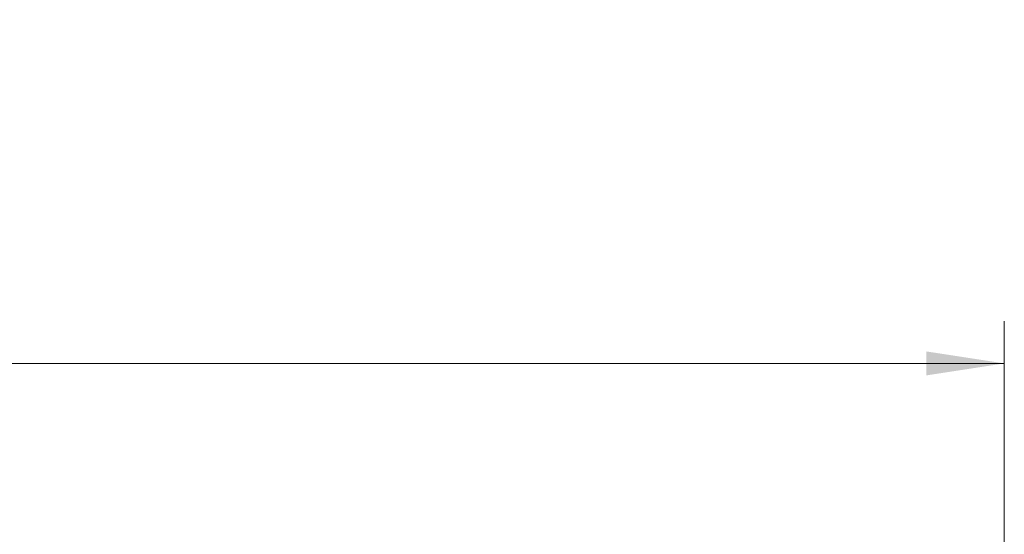
# Model space of a CAD drawing. Units: inches. Extents: x 0.3 to 43.7, y 0.1 to 33.9.
# Drawn here: x 15 to 18, y 28 to 29.6 of the extents above; entities that cross this region are included whole.
import ezdxf

# ---------------------------------------------------------------- set-up
doc = ezdxf.new("R2010")
doc.units = ezdxf.units.IN
doc.header["$MEASUREMENT"] = 0
doc.layers.add('DIMENSION', color=5, linetype='Continuous')
doc.styles.add('SLDTEXTSTYLE0', font='TXT', dxfattribs={"width": 0.75})
doc.dimstyles.new('SLDDIMSTYLE0', dxfattribs={"dimtxt": 0.23622, "dimasz": 0.23622, "dimexe": 0, "dimexo": 0.0625, "dimgap": 0.059055, "dimtad": 2, "dimdec": 6, "dimlfac": 2, "dimrnd": 1e-09, "dimzin": 12, "dimdsep": 46, "dimlunit": 5, "dimtxsty": 'SLDTEXTSTYLE0', "dimsah": 1, "dimcen": 0.09, "dimadec": 0, "dimazin": 3, "dimtfac": 1, "dimtdec": 3, "dimtofl": 0, "dimtmove": 0, "dimatfit": 3, "dimfxl": 0, "dimfrac": 2, "dimtolj": 1, "dimtzin": 12, "dimarcsym": 0})

# ---------------------------------------------------------------- blocks, each defined once
blk = doc.blocks.new('_D_1')
at = {"layer": 'DIMENSION', "color": 2, "linetype": 'Continuous', "lineweight": 18, "true_color": 0xffff00}
for p, q in [((13.4207, 29.5787), (13.3487, 29.5787)), ((13.3487, 29.5787), (13.3487, 29.2037)), ((13.9443, 29.5787), (14.0163, 29.5787)), ((14.0163, 29.5787), (14.0163, 29.2037)), ((13.3487, 29.2037), (13.4207, 29.2037)), ((14.0163, 29.2037), (13.9443, 29.2037)), ((13.6865, 28.8711), (13.9302, 28.8711)), ((9.3715, 27.8394), (9.3715, 28.6659)), ((17.9935, 27.8394), (17.9935, 28.6659)), ((9.3715, 28.538), (17.9935, 28.538))]:
    blk.add_line(p, q, dxfattribs=at)
for points in [[(9.3715, 28.538), (9.6077, 28.5016), (9.6077, 28.5743)], [(17.9935, 28.538), (17.7573, 28.5743), (17.7573, 28.5016)]]:
    blk.add_solid(points, dxfattribs=at)
at = {"layer": 'DIMENSION', "color": 2, "linetype": 'Continuous', "lineweight": 18, "true_color": 0xffff00, "attachment_point": 1, "style": 'SLDTEXTSTYLE0'}
for s, insert, char_height in [('438', (13.4207, 29.5083), 0.23622), ('1', (13.7211, 29.1548), 0.2362), ('17', (13.3028, 29.0097), 0.23622), ('"', (13.9648, 29.0133), 0.2362), ('4', (13.7211, 28.8425), 0.2362)]:
    blk.add_mtext(s, dxfattribs=dict(at, insert=insert, char_height=char_height))

msp = doc.modelspace()

# ---------------------------------------------------------------- dimensions: what is measured, and where the dimension line sits
at = {"layer": 'DIMENSION', "color": 2, "linetype": 'Continuous', "lineweight": 18, "true_color": 0xffff00}
dim = msp.add_linear_dim(base=(17.99354143, 28.53795039), p1=(9.37149419, 27.78034615), p2=(17.99354143, 27.78034615), dimstyle='SLDDIMSTYLE0', dxfattribs=at)
dim.commit()
dim.dimension.update_dxf_attribs({"geometry": '_D_1', "text_midpoint": (13.68251781, 28.53795039), "dimtype": 160})

doc.saveas('drawing.dxf')
